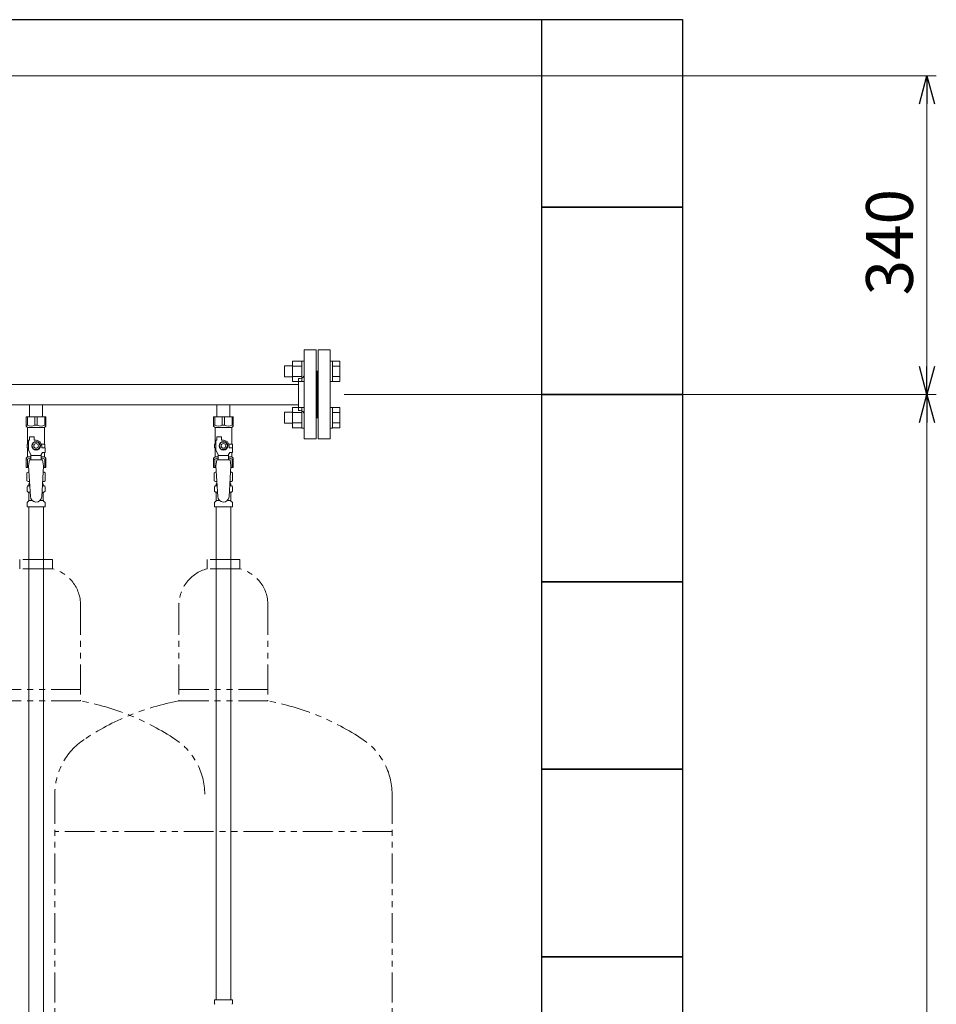
# Model space of a CAD drawing. Units: millimetres. Extents: x 7320 to 16771, y 7348 to 12158.
# Drawn here: x 13739 to 14717, y 8423 to 9474 of the extents above; entities that cross this region are included whole.
import ezdxf

# ---------------------------------------------------------------- set-up
doc = ezdxf.new("R2010")
doc.units = ezdxf.units.MM
doc.linetypes.add('PHANTOM', pattern=[63.5, 31.75, -6.35, 6.35, -6.35, 6.35, -6.35])
doc.linetypes.add('実線', pattern=[0])
doc.layers.add('NoLayerName_010', color=7, linetype='Continuous')
doc.layers.add('ガス配管細', color=4, linetype='Continuous', lineweight=20)
doc.layers.add('図面枠', color=7, linetype='Continuous', lineweight=50)
doc.styles.get("Standard").update_dxf_attribs({"font": 'simplex.shx', "bigfont": 'bigfont.shx'})

msp = doc.modelspace()

# ---------------------------------------------------------------- linework, layer by layer
at = {"linetype": '実線', "lineweight": 9, "ltscale": 0.001}
for p, q in [((13435, 9413.9), (14716.9, 9413.9)), ((14085, 9073.9), (14716.9, 9073.9)), ((14218.6, 9073.9), (14716.9, 9073.9))]:
    msp.add_line(p, q, dxfattribs=at)
at = {"color": 0, "linetype": 'ByBlock', "lineweight": -2}
for p, q in [((14698.8, 9383.9), (14706.9, 9413.9)), ((14706.9, 9413.9), (14714.9, 9383.9)), ((14706.9, 9413.9), (14706.9, 9383.9)), ((14706.9, 9073.9), (14698.8, 9103.9)), ((14714.9, 9103.9), (14706.9, 9073.9)), ((14706.9, 9073.9), (14706.9, 9103.9)), ((14698.8, 9043.9), (14706.9, 9073.9)), ((14706.9, 9073.9), (14714.9, 9043.9)), ((14706.9, 9073.9), (14706.9, 9043.9))]:
    msp.add_line(p, q, dxfattribs=at)
at = {"color": 7, "linetype": '実線', "lineweight": 9, "ltscale": 0.001}
for p, q in [((14706.9, 9383.9), (14706.9, 9103.9)), ((14706.9, 9043.9), (14706.9, 7503.9))]:
    msp.add_line(p, q, dxfattribs=at)
at = {"color": 3, "lineweight": 9}
for p, q in [((14042, 9026.4), (14042, 9121.4)), ((14055, 9121.4), (14042, 9121.4)), ((14055, 9026.4), (14055, 9121.4)), ((14057, 9026.4), (14057, 9121.4)), ((14057, 9121.4), (14070, 9121.4)), ((14070, 9026.4), (14070, 9121.4)), ((14036, 9056.9), (14036, 9090.9)), ((14036, 9090.9), (14038, 9090.9)), ((14056, 9098.9), (14055, 9098.9)), ((14056, 9098.9), (14056, 9048.9)), ((14056, 9098.9), (14056, 9048.9)), ((14056, 9098.9), (14057, 9098.9)), ((13476, 9084.7), (14036, 9084.7)), ((13476, 9063), (14036, 9063)), ((13749.1, 9063), (13749.1, 9050)), ((13749.1, 9063), (13762.9, 9063)), ((13762.9, 9063), (13762.9, 9050)), ((13949.1, 9063), (13949.1, 9050)), ((13949.1, 9063), (13962.9, 9063)), ((13962.9, 9063), (13962.9, 9050)), ((13745.5, 9050), (13766.5, 9050)), ((13745.5, 9040), (13745.5, 9050)), ((13746.7, 9041), (13746.7, 9050)), ((13754.8, 9041), (13754.8, 9050)), ((13757.2, 9041), (13757.2, 9050)), ((13765.3, 9041), (13765.3, 9050)), ((13766.5, 9040), (13766.5, 9050)), ((13945.5, 9050), (13966.5, 9050)), ((13945.5, 9040), (13945.5, 9050)), ((13946.7, 9041), (13946.7, 9050)), ((13954.8, 9041), (13954.8, 9050)), ((13957.2, 9041), (13957.2, 9050)), ((13965.3, 9041), (13965.3, 9050)), ((13966.5, 9040), (13966.5, 9050)), ((14036, 9056.9), (14038, 9056.9)), ((14056, 9048.9), (14055, 9048.9)), ((14056, 9048.9), (14057, 9048.9)), ((13746.7, 9041), (13745.5, 9041)), ((13745.5, 9040), (13747, 9038.5)), ((13747, 9021), (13747, 9038.5)), ((13747, 9038.5), (13765, 9038.5)), ((13754.8, 9041), (13757.2, 9041)), ((13766.5, 9040), (13765, 9038.5)), ((13765, 9021), (13765, 9038.5)), ((13765.3, 9041), (13766.5, 9041)), ((13946.7, 9041), (13945.5, 9041)), ((13945.5, 9040), (13947, 9038.5)), ((13947, 9021), (13947, 9038.5)), ((13947, 9038.5), (13965, 9038.5)), ((13954.8, 9041), (13957.2, 9041)), ((13966.5, 9040), (13965, 9038.5)), ((13965, 9021), (13965, 9038.5)), ((13965.3, 9041), (13966.5, 9041)), ((13749, 9025), (13749, 9028.6)), ((13749, 9028.6), (13754, 9028.6)), ((13754, 9025), (13754, 9028.6)), ((13949, 9025), (13949, 9028.6)), ((13949, 9028.6), (13954, 9028.6)), ((13954, 9025), (13954, 9028.6)), ((14042, 9026.4), (14055, 9026.4)), ((14070, 9026.4), (14057, 9026.4)), ((13748, 9021), (13746.5, 9021)), ((13746.5, 9021), (13746.5, 9017)), ((13746.5, 9017), (13748, 9017)), ((13747, 9007.5), (13747, 9017)), ((13748, 9014.3), (13748, 9025)), ((13749, 9025), (13748, 9025)), ((13753.7, 9023), (13751.4, 9019)), ((13751.4, 9019), (13753.7, 9015)), ((13758.3, 9023), (13753.7, 9023)), ((13756, 9025), (13754, 9025)), ((13760.6, 9019), (13758.3, 9023)), ((13758.3, 9015), (13760.6, 9019)), ((13761.7, 9021), (13765.5, 9021)), ((13762, 9019), (13762, 9017)), ((13765.6, 9017), (13762, 9017)), ((13765.5, 9021), (13765.5, 9017)), ((13765.5, 9021), (13765.5, 9017)), ((13765.6, 9012), (13765.6, 9017)), ((13948, 9021), (13946.5, 9021)), ((13946.5, 9021), (13946.5, 9017)), ((13946.5, 9017), (13948, 9017)), ((13947, 9007.5), (13947, 9017)), ((13948, 9014.3), (13948, 9025)), ((13949, 9025), (13948, 9025)), ((13953.7, 9023), (13951.4, 9019)), ((13951.4, 9019), (13953.7, 9015)), ((13958.3, 9023), (13953.7, 9023)), ((13956, 9025), (13954, 9025)), ((13960.6, 9019), (13958.3, 9023)), ((13958.3, 9015), (13960.6, 9019)), ((13961.7, 9021), (13965.5, 9021)), ((13962, 9019), (13962, 9017)), ((13965.6, 9017), (13962, 9017)), ((13965.5, 9021), (13965.5, 9017)), ((13965.5, 9021), (13965.5, 9017)), ((13965.6, 9012), (13965.6, 9017)), ((13745.5, 9006), (13747, 9007.5)), ((13745.5, 9006), (13745.5, 8996)), ((13747, 9007.5), (13750.5, 9007.5)), ((13750.5, 9009.9), (13748, 9014.3)), ((13750.5, 9004), (13750.5, 9009.9)), ((13761.5, 9008.8), (13750.5, 9008.8)), ((13753.7, 9015), (13758.3, 9015)), ((13761.5, 9009.9), (13762.7, 9012)), ((13761.5, 9004), (13761.5, 9009.9)), ((13761.5, 9007.5), (13765, 9007.5)), ((13765.6, 9012), (13762.7, 9012)), ((13765, 9007.5), (13765, 9012)), ((13766.5, 9006), (13765, 9007.5)), ((13766.5, 9006), (13766.5, 8996)), ((13945.5, 9006), (13947, 9007.5)), ((13945.5, 9006), (13945.5, 8996)), ((13947, 9007.5), (13950.5, 9007.5)), ((13950.5, 9009.9), (13948, 9014.3)), ((13950.5, 9004), (13950.5, 9009.9)), ((13961.5, 9008.8), (13950.5, 9008.8)), ((13953.7, 9015), (13958.3, 9015)), ((13961.5, 9009.9), (13962.7, 9012)), ((13961.5, 9004), (13961.5, 9009.9)), ((13961.5, 9007.5), (13965, 9007.5)), ((13965.6, 9012), (13962.7, 9012)), ((13965, 9007.5), (13965, 9012)), ((13966.5, 9006), (13965, 9007.5)), ((13966.5, 9006), (13966.5, 8996)), ((13746.7, 9005), (13745.5, 9005)), ((13745.5, 8996), (13748.1, 8996)), ((13746.7, 9005), (13746.7, 8996)), ((13749, 9004), (13748, 8997.8)), ((13748, 8997.8), (13750, 8965)), ((13763, 9004), (13749, 9004)), ((13764, 8997.8), (13762, 8964.7)), ((13763, 9004), (13764, 8997.8)), ((13763.9, 8996), (13766.5, 8996)), ((13765.3, 9005), (13765.3, 8996)), ((13765.3, 9005), (13766.5, 9005)), ((13946.7, 9005), (13945.5, 9005)), ((13945.5, 8996), (13948.1, 8996)), ((13946.7, 9005), (13946.7, 8996)), ((13949, 9004), (13948, 8997.8)), ((13948, 8997.8), (13950, 8965)), ((13963, 9004), (13949, 9004)), ((13964, 8997.8), (13962, 8964.7)), ((13963, 9004), (13964, 8997.8)), ((13963.9, 8996), (13966.5, 8996)), ((13965.3, 9005), (13965.3, 8996)), ((13965.3, 9005), (13966.5, 9005)), ((13746.2, 8990.3), (13747.5, 8991)), ((13746.2, 8990.3), (13746.2, 8981.8)), ((13747.5, 8991), (13748.4, 8991)), ((13747.5, 8991), (13748.4, 8991)), ((13763.6, 8991), (13764.5, 8991)), ((13763.6, 8991), (13764.5, 8991)), ((13765.8, 8990.3), (13764.5, 8991)), ((13765.8, 8990.3), (13765.8, 8981.8)), ((13946.2, 8990.3), (13947.5, 8991)), ((13946.2, 8990.3), (13946.2, 8981.8)), ((13947.5, 8991), (13948.4, 8991)), ((13947.5, 8991), (13948.4, 8991)), ((13963.6, 8991), (13964.5, 8991)), ((13963.6, 8991), (13964.5, 8991)), ((13965.8, 8990.3), (13964.5, 8991)), ((13965.8, 8990.3), (13965.8, 8981.8)), ((13746.2, 8981.8), (13747.5, 8981)), ((13746.5, 8970.8), (13746.5, 8975.3)), ((13747.2, 8976.2), (13747.6, 8976.3)), ((13747.5, 8981), (13749, 8981)), ((13747.6, 8976.3), (13749.3, 8976.3)), ((13748.3, 8977.3), (13748.3, 8978)), ((13749, 8980.5), (13749, 8979)), ((13749, 8979), (13749.2, 8979)), ((13762.7, 8976.3), (13764.4, 8976.3)), ((13762.9, 8979), (13763, 8979)), ((13763, 8981), (13764.5, 8981)), ((13763, 8980.5), (13763, 8979)), ((13763.7, 8977.3), (13763.7, 8978)), ((13764.8, 8976.2), (13764.4, 8976.3)), ((13765.8, 8981.8), (13764.5, 8981)), ((13765.6, 8970.8), (13765.6, 8975.3)), ((13946.2, 8981.8), (13947.5, 8981)), ((13946.5, 8970.8), (13946.5, 8975.3)), ((13947.2, 8976.2), (13947.6, 8976.3)), ((13947.5, 8981), (13949, 8981)), ((13947.6, 8976.3), (13949.3, 8976.3)), ((13948.3, 8977.3), (13948.3, 8978)), ((13949, 8980.5), (13949, 8979)), ((13949, 8979), (13949.2, 8979)), ((13962.7, 8976.3), (13964.4, 8976.3)), ((13962.9, 8979), (13963, 8979)), ((13963, 8981), (13964.5, 8981)), ((13963, 8980.5), (13963, 8979)), ((13963.7, 8977.3), (13963.7, 8978)), ((13964.8, 8976.2), (13964.4, 8976.3)), ((13965.8, 8981.8), (13964.5, 8981)), ((13965.6, 8970.8), (13965.6, 8975.3)), ((13747.2, 8969.8), (13747.6, 8969.7)), ((13747.6, 8969.7), (13749.7, 8969.7)), ((13748.3, 8960.9), (13748.3, 8968.8)), ((13762.3, 8969.7), (13764.4, 8969.7)), ((13763.7, 8960.9), (13763.7, 8968.8)), ((13764.8, 8969.8), (13764.4, 8969.7)), ((13947.2, 8969.8), (13947.6, 8969.7)), ((13947.6, 8969.7), (13949.7, 8969.7)), ((13948.3, 8960.9), (13948.3, 8968.8)), ((13962.3, 8969.7), (13964.4, 8969.7)), ((13963.7, 8960.9), (13963.7, 8968.8)), ((13964.8, 8969.8), (13964.4, 8969.7)), ((13746.5, 8954), (13746.5, 8958.3)), ((13746.5, 8954), (13765.6, 8954)), ((13746.7, 8959), (13748, 8960.2)), ((13748.3, 8960.9), (13751.6, 8960.9)), ((13760.4, 8960.9), (13763.7, 8960.9)), ((13765.3, 8959), (13764, 8960.2)), ((13765.6, 8954), (13765.6, 8958.3)), ((13946.5, 8954), (13946.5, 8958.3)), ((13946.5, 8954), (13965.6, 8954)), ((13946.7, 8959), (13948, 8960.2)), ((13948.3, 8960.9), (13951.6, 8960.9)), ((13948.3, 8954), (13948.3, 8428)), ((13960.4, 8960.9), (13963.7, 8960.9)), ((13963.8, 8954), (13963.8, 8428)), ((13965.3, 8959), (13964, 8960.2)), ((13965.6, 8954), (13965.6, 8958.3)), ((13946.4, 8428), (13965.5, 8428)), ((13946.4, 8428), (13946.4, 8423.8)), ((13965.5, 8428), (13965.5, 8423.8))]:
    msp.add_line(p, q, dxfattribs=at)
at = {"color": 6, "linetype": 'Continuous', "lineweight": 9}
for p, q in [((14021.3, 9104.6), (14021.3, 9092.6)), ((14021.3, 9104.6), (14029.7, 9104.6)), ((14029.7, 9109.6), (14029.7, 9087.6)), ((14029.7, 9109.6), (14039.7, 9109.6)), ((14029.7, 9104.1), (14039.7, 9104.1)), ((14039.7, 9109.6), (14039.7, 9087.6)), ((14039.7, 9109.6), (14042, 9109.6)), ((14042, 9087.6), (14042, 9109.6)), ((14072.3, 9109.6), (14070, 9109.6)), ((14070, 9087.6), (14070, 9109.6)), ((14072.3, 9109.6), (14072.3, 9087.6)), ((14080.3, 9109.6), (14072.3, 9109.6)), ((14080.3, 9104.1), (14072.3, 9104.1)), ((14080.3, 9109.6), (14080.3, 9087.6)), ((14021.3, 9092.6), (14029.7, 9092.6)), ((14029.7, 9093.1), (14039.7, 9093.1)), ((14080.3, 9093.1), (14072.3, 9093.1)), ((14029.7, 9087.6), (14039.7, 9087.6)), ((14039.7, 9087.6), (14042, 9087.6)), ((14072.3, 9087.6), (14070, 9087.6)), ((14080.3, 9087.6), (14072.3, 9087.6)), ((14029.7, 9060.1), (14029.7, 9038.1)), ((14029.7, 9060.1), (14039.7, 9060.1)), ((14039.7, 9060.1), (14039.7, 9038.1)), ((14039.7, 9060.1), (14042, 9060.1)), ((14042, 9038.1), (14042, 9060.1)), ((14072.3, 9060.1), (14070, 9060.1)), ((14070, 9038.1), (14070, 9060.1)), ((14072.3, 9060.1), (14072.3, 9038.1)), ((14080.3, 9060.1), (14072.3, 9060.1)), ((14080.3, 9060.1), (14080.3, 9038.2)), ((14021.3, 9055.1), (14021.3, 9043.1)), ((14021.3, 9055.1), (14029.7, 9055.1)), ((14029.7, 9054.6), (14039.7, 9054.6)), ((14080.3, 9054.6), (14072.3, 9054.6)), ((14021.3, 9043.1), (14029.7, 9043.1)), ((14029.7, 9043.6), (14039.7, 9043.6)), ((14029.7, 9038.2), (14039.7, 9038.2)), ((14039.7, 9038.1), (14042, 9038.1)), ((14072.3, 9038.1), (14070, 9038.1)), ((14080.3, 9043.6), (14072.3, 9043.6)), ((14080.3, 9038.2), (14072.3, 9038.2))]:
    msp.add_line(p, q, dxfattribs=at)
at = {"color": 3, "lineweight": 9}
for centre, radius in [((13756, 9019), 4.62), ((13756, 9019), 2.5), ((13956, 9019), 4.62), ((13956, 9019), 2.5)]:
    msp.add_circle(centre, radius, dxfattribs=at)
for centre, radius, start, end in [((14038, 9094.9), 4, 270, 0), ((14038, 9052.9), 4, 0, 90), ((13750.8, 9049.9), 9.79, 245.4827, 294.5173), ((13761.3, 9049.9), 9.79, 245.4827, 294.5173), ((13950.8, 9049.9), 9.79, 245.4827, 294.5173), ((13961.3, 9049.9), 9.79, 245.4827, 294.5173), ((13756, 9019), 6, 0, 90), ((13956, 9019), 6, 0, 90), ((13750.8, 8996.1), 9.79, 91.4635, 114.5173), ((13761.3, 8996.1), 9.79, 65.4827, 88.5365), ((13950.8, 8996.1), 9.79, 91.4635, 114.5173), ((13961.3, 8996.1), 9.79, 65.4827, 88.5365), ((13748.6, 8986.7), 4.34, 92.9529, 115.6158), ((13763.4, 8986.7), 4.34, 64.3842, 87.017), ((13948.6, 8986.7), 4.34, 92.9529, 115.6158), ((13963.4, 8986.7), 4.34, 64.3842, 87.017), ((13747.5, 8975.3), 1, 105, 180), ((13748.6, 8985.4), 4.34, 244.3842, 275.0777), ((13747.3, 8977.3), 1, 285, 360), ((13749.3, 8978), 1, 98.7985, 180), ((13748.3, 8977.3), 0.612, 90, 90.1686), ((13748.5, 8980.5), 0.5, 360, 90), ((13762.7, 8978), 1, 360, 80.8383), ((13763.4, 8985.4), 4.34, 264.9966, 295.6158), ((13763.5, 8980.5), 0.5, 90, 180), ((13764.7, 8977.3), 1, 180, 255), ((13764.6, 8975.3), 1, 360, 75), ((13947.5, 8975.3), 1, 105, 180), ((13948.6, 8985.4), 4.34, 244.3842, 275.0777), ((13947.3, 8977.3), 1, 285, 360), ((13949.3, 8978), 1, 98.7985, 180), ((13948.3, 8977.3), 0.612, 90, 90.1686), ((13948.5, 8980.5), 0.5, 360, 90), ((13962.7, 8978), 1, 360, 80.8383), ((13963.4, 8985.4), 4.34, 264.9966, 295.6158), ((13963.5, 8980.5), 0.5, 90, 180), ((13964.7, 8977.3), 1, 180, 255), ((13964.6, 8975.3), 1, 360, 75), ((13747.5, 8970.8), 1, 180, 255), ((13747.3, 8968.8), 1, 360, 75), ((13756, 8965), 6, 180, 356.5298), ((13764.7, 8968.8), 1, 105, 180), ((13764.6, 8970.8), 1, 285, 360), ((13947.5, 8970.8), 1, 180, 255), ((13947.3, 8968.8), 1, 360, 75), ((13956, 8965), 6, 180, 356.5298), ((13964.7, 8968.8), 1, 105, 180), ((13964.6, 8970.8), 1, 285, 360), ((13747.5, 8958.3), 1, 135, 180), ((13747.3, 8960.9), 1, 315, 360), ((13764.7, 8960.9), 1, 180, 225), ((13764.6, 8958.3), 1, 360, 45), ((13947.5, 8958.3), 1, 135, 180), ((13947.3, 8960.9), 1, 315, 360), ((13964.7, 8960.9), 1, 180, 225), ((13964.6, 8958.3), 1, 360, 45), ((13947.4, 8423.8), 1, 180, 225), ((13964.5, 8423.8), 1, 315, 0)]:
    msp.add_arc(centre, radius, start, end, dxfattribs=at)
at = {"layer": 'NoLayerName_010', "color": 3, "linetype": 'Continuous', "lineweight": 9}
for p, q in [((13748.3, 8954.1), (13748.3, 8028.1)), ((13763.8, 8954.1), (13763.8, 8028.1))]:
    msp.add_line(p, q, dxfattribs=at)
at = {"layer": 'ガス配管細', "color": 4, "linetype": 'PHANTOM', "lineweight": 9}
for p, q in [((13773.5, 8897.9), (13738.5, 8897.9)), ((13738.5, 8897.9), (13738.5, 8887.9)), ((13773.5, 8897.9), (13773.5, 8887.9)), ((13973.5, 8897.9), (13938.5, 8897.9)), ((13938.5, 8897.9), (13938.5, 8887.9)), ((13973.5, 8897.9), (13973.5, 8887.9)), ((13773.5, 8887.9), (13738.5, 8887.9)), ((13973.5, 8887.9), (13938.5, 8887.9)), ((13803.5, 8849.1), (13803.5, 8746.9)), ((13908.5, 8849.1), (13908.5, 8746.9)), ((14003.5, 8849.1), (14003.5, 8746.9)), ((13708.5, 8758.9), (13803.5, 8758.9)), ((13908.5, 8758.9), (14003.5, 8758.9)), ((13708.5, 8746.9), (13803.5, 8746.9)), ((13908.5, 8746.9), (14003.5, 8746.9)), ((13776, 8647.4), (13776, 7605.9)), ((14136, 8647.4), (14136, 7605.9)), ((14136, 8607.4), (13776, 8607.4))]:
    msp.add_line(p, q, dxfattribs=at)
for centre, radius, start, end in [((13763.5, 8849.1), 40, 0, 75.5225), ((13948.5, 8849.1), 40, 104.4775, 180), ((13963.5, 8849.1), 40, 0, 75.5225), ((13753.5, 8478.6), 272.9, 56.3268, 79.4429), ((13958.5, 8478.6), 272.9, 100.5571, 123.6732), ((13953.5, 8478.6), 272.9, 56.3268, 79.4429), ((13846, 8647.4), 70, 123.6732, 180), ((13866, 8647.4), 70, 0, 56.3268), ((14066, 8647.4), 70, 0, 56.3268)]:
    msp.add_arc(centre, radius, start, end, dxfattribs=at)
at = {"layer": '図面枠', "lineweight": 25, "ltscale": 0.5}
for p, q in [((11246, 9473.9), (14446, 9473.9)), ((14296, 9273.9), (14296, 9473.9)), ((14296, 9473.9), (14446, 9473.9)), ((14446, 9473.9), (14446, 9273.9)), ((14296, 9073.9), (14296, 9273.9)), ((14296, 9273.9), (14446, 9273.9)), ((14446, 9273.9), (14296, 9273.9)), ((14446, 9273.9), (14446, 9073.9)), ((14296, 8873.9), (14296, 9073.9)), ((14296, 9073.9), (14446, 9073.9)), ((14446, 9073.9), (14296, 9073.9)), ((14446, 9073.9), (14446, 8873.9)), ((14296, 8673.9), (14296, 8873.9)), ((14296, 8873.9), (14446, 8873.9)), ((14446, 8873.9), (14296, 8873.9)), ((14446, 8873.9), (14446, 8673.9)), ((14296, 8473.9), (14296, 8673.9)), ((14296, 8673.9), (14446, 8673.9)), ((14446, 8673.9), (14296, 8673.9)), ((14446, 8673.9), (14446, 8473.9)), ((14296, 8273.9), (14296, 8473.9)), ((14296, 8473.9), (14446, 8473.9)), ((14446, 8473.9), (14296, 8473.9)), ((14446, 8473.9), (14446, 8273.9))]:
    msp.add_line(p, q, dxfattribs=at)

# ---------------------------------------------------------------- texts
at = {"lineweight": 25}
msp.add_text('340', height=50, rotation=90, dxfattribs=at).set_placement((14691.9, 9179.6))

doc.saveas('drawing.dxf')
